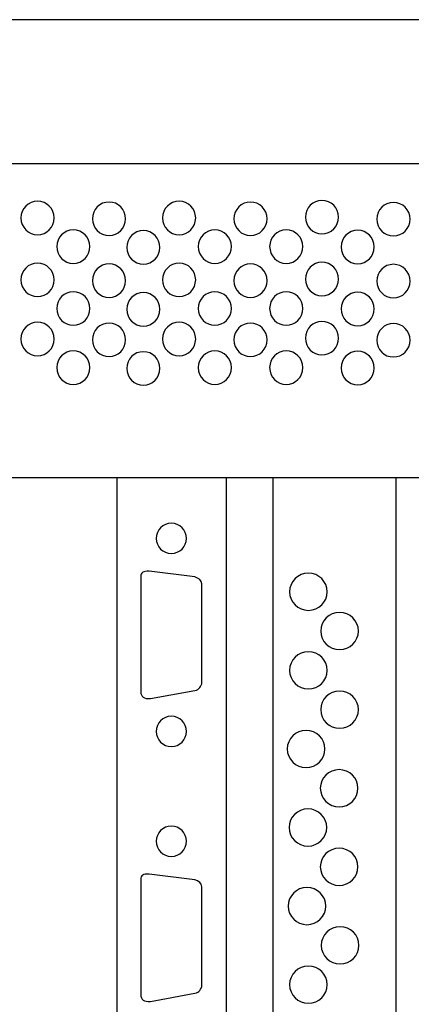
# Model space of a CAD drawing. Units: millimetres. Extents: x -18845 to 1317, y 36 to 11590.
# Drawn here: x 263 to 308, y 432 to 546 of the extents above; entities that cross this region are included whole.
import ezdxf

# ---------------------------------------------------------------- set-up
doc = ezdxf.new("R2010")
doc.units = ezdxf.units.MM
doc.header["$MEASUREMENT"] = 0
doc.layers.add('layer 1', color=7, linetype='Continuous')

msp = doc.modelspace()

# ---------------------------------------------------------------- linework, layer by layer
at = {"layer": 'layer 1', "color": 7, "lineweight": 25}
for points, knots in [([(-19.7243, 545.6155), (-19.7243, 545.6155), (455.4359, 545.6155), (455.4359, 545.6155), (456.767, 545.6155), (457.8558, 544.522), (457.8558, 543.1856), (457.8558, 543.1856), (457.8558, 372.0454), (457.8558, 372.0454), (457.8558, 370.709), (456.767, 369.6155), (455.4359, 369.6155), (455.4359, 369.6155), (-19.7243, 369.6155), (-19.7243, 369.6155), (-21.0554, 369.6155), (-22.1442, 370.709), (-22.1442, 372.0454), (-22.1442, 372.0454), (-22.1442, 543.1856), (-22.1442, 543.1856), (-22.1442, 544.522), (-21.0554, 545.6155), (-19.7243, 545.6155)], [0, 0, 0, 0, 0.125, 0.125, 0.125, 0.25, 0.25, 0.25, 0.375, 0.375, 0.375, 0.5, 0.5, 0.5, 0.625, 0.625, 0.625, 0.75, 0.75, 0.75, 0.875, 0.875, 0.875, 1, 1, 1, 1]), ([(3.422, 545.6155), (3.422, 545.6155), (432.4219, 545.6155), (432.4219, 545.6155), (432.4219, 545.6155), (432.4219, 529.0373), (432.4219, 529.0373), (432.4219, 529.0373), (3.422, 529.0373), (3.422, 529.0373), (3.422, 529.0373), (3.422, 545.6155), (3.422, 545.6155)], [0, 0, 0, 0, 0.25, 0.25, 0.25, 0.5, 0.5, 0.5, 0.75, 0.75, 0.75, 1, 1, 1, 1]), ([(3.422, 545.6155), (3.422, 545.6155), (432.4219, 545.6155), (432.4219, 545.6155), (432.4219, 545.6155), (432.4219, 369.6155), (432.4219, 369.6155), (432.4219, 369.6155), (3.422, 369.6155), (3.422, 369.6155), (3.422, 369.6155), (3.422, 545.6155), (3.422, 545.6155)], [0, 0, 0, 0, 0.25, 0.25, 0.25, 0.5, 0.5, 0.5, 0.75, 0.75, 0.75, 1, 1, 1, 1]), ([(266.7771, 522.7524), (266.7771, 521.6845), (265.9219, 520.8187), (264.867, 520.8187), (263.8121, 520.8187), (262.9569, 521.6845), (262.9569, 522.7524), (262.9569, 523.8204), (263.8121, 524.6862), (264.867, 524.6862), (265.9219, 524.6862), (266.7771, 523.8204), (266.7771, 522.7524)], [0, 0, 0, 0, 0.25, 0.25, 0.25, 0.5, 0.5, 0.5, 0.75, 0.75, 0.75, 1, 1, 1, 1]), ([(275.0046, 522.6581), (275.0046, 521.5902), (274.1494, 520.7244), (273.0945, 520.7244), (272.0396, 520.7244), (271.1844, 521.5902), (271.1844, 522.6581), (271.1844, 523.7261), (272.0396, 524.5919), (273.0945, 524.5919), (274.1494, 524.5919), (275.0046, 523.7261), (275.0046, 522.6581)], [0, 0, 0, 0, 0.25, 0.25, 0.25, 0.5, 0.5, 0.5, 0.75, 0.75, 0.75, 1, 1, 1, 1]), ([(283.072, 522.7524), (283.072, 521.6845), (282.2168, 520.8187), (281.1619, 520.8187), (280.107, 520.8187), (279.2518, 521.6845), (279.2518, 522.7524), (279.2518, 523.8204), (280.107, 524.6862), (281.1619, 524.6862), (282.2168, 524.6862), (283.072, 523.8204), (283.072, 522.7524)], [0, 0, 0, 0, 0.25, 0.25, 0.25, 0.5, 0.5, 0.5, 0.75, 0.75, 0.75, 1, 1, 1, 1]), ([(291.2995, 522.6581), (291.2995, 521.5902), (290.4443, 520.7244), (289.3894, 520.7244), (288.3345, 520.7244), (287.4793, 521.5902), (287.4793, 522.6581), (287.4793, 523.7261), (288.3345, 524.5919), (289.3894, 524.5919), (290.4443, 524.5919), (291.2995, 523.7261), (291.2995, 522.6581)], [0, 0, 0, 0, 0.25, 0.25, 0.25, 0.5, 0.5, 0.5, 0.75, 0.75, 0.75, 1, 1, 1, 1]), ([(299.5271, 522.8468), (299.5271, 521.7789), (298.6719, 520.9131), (297.617, 520.9131), (296.5621, 520.9131), (295.7069, 521.7789), (295.7069, 522.8468), (295.7069, 523.9148), (296.5621, 524.7805), (297.617, 524.7805), (298.6719, 524.7805), (299.5271, 523.9148), (299.5271, 522.8468)], [0, 0, 0, 0, 0.25, 0.25, 0.25, 0.5, 0.5, 0.5, 0.75, 0.75, 0.75, 1, 1, 1, 1]), ([(307.7545, 522.611), (307.7545, 521.543), (306.8993, 520.6772), (305.8444, 520.6772), (304.7895, 520.6772), (303.9343, 521.543), (303.9343, 522.611), (303.9343, 523.6789), (304.7895, 524.5447), (305.8444, 524.5447), (306.8993, 524.5447), (307.7545, 523.6789), (307.7545, 522.611)], [0, 0, 0, 0, 0.25, 0.25, 0.25, 0.5, 0.5, 0.5, 0.75, 0.75, 0.75, 1, 1, 1, 1]), ([(270.8909, 519.4509), (270.8909, 518.383), (270.0357, 517.5172), (268.9808, 517.5172), (267.9258, 517.5172), (267.0706, 518.383), (267.0706, 519.4509), (267.0706, 520.5189), (267.9258, 521.3847), (268.9808, 521.3847), (270.0357, 521.3847), (270.8909, 520.5189), (270.8909, 519.4509)], [0, 0, 0, 0, 0.25, 0.25, 0.25, 0.5, 0.5, 0.5, 0.75, 0.75, 0.75, 1, 1, 1, 1]), ([(278.9584, 519.3566), (278.9584, 518.2887), (278.1032, 517.4229), (277.0483, 517.4229), (275.9933, 517.4229), (275.1381, 518.2887), (275.1381, 519.3566), (275.1381, 520.4246), (275.9933, 521.2904), (277.0483, 521.2904), (278.1032, 521.2904), (278.9584, 520.4246), (278.9584, 519.3566)], [0, 0, 0, 0, 0.25, 0.25, 0.25, 0.5, 0.5, 0.5, 0.75, 0.75, 0.75, 1, 1, 1, 1]), ([(287.1858, 519.4509), (287.1858, 518.383), (286.3306, 517.5172), (285.2757, 517.5172), (284.2207, 517.5172), (283.3655, 518.383), (283.3655, 519.4509), (283.3655, 520.5189), (284.2207, 521.3847), (285.2757, 521.3847), (286.3306, 521.3847), (287.1858, 520.5189), (287.1858, 519.4509)], [0, 0, 0, 0, 0.25, 0.25, 0.25, 0.5, 0.5, 0.5, 0.75, 0.75, 0.75, 1, 1, 1, 1]), ([(295.4133, 519.4509), (295.4133, 518.383), (294.5581, 517.5172), (293.5032, 517.5172), (292.4482, 517.5172), (291.593, 518.383), (291.593, 519.4509), (291.593, 520.5189), (292.4482, 521.3847), (293.5032, 521.3847), (294.5581, 521.3847), (295.4133, 520.5189), (295.4133, 519.4509)], [0, 0, 0, 0, 0.25, 0.25, 0.25, 0.5, 0.5, 0.5, 0.75, 0.75, 0.75, 1, 1, 1, 1]), ([(303.6408, 519.4039), (303.6408, 518.3359), (302.7856, 517.4701), (301.7307, 517.4701), (300.6757, 517.4701), (299.8205, 518.3359), (299.8205, 519.4039), (299.8205, 520.4718), (300.6757, 521.3376), (301.7307, 521.3376), (302.7856, 521.3376), (303.6408, 520.4718), (303.6408, 519.4039)], [0, 0, 0, 0, 0.25, 0.25, 0.25, 0.5, 0.5, 0.5, 0.75, 0.75, 0.75, 1, 1, 1, 1]), ([(266.7771, 515.6128), (266.7771, 514.5449), (265.9219, 513.6791), (264.867, 513.6791), (263.8121, 513.6791), (262.9569, 514.5449), (262.9569, 515.6128), (262.9569, 516.6808), (263.8121, 517.5466), (264.867, 517.5466), (265.9219, 517.5466), (266.7771, 516.6808), (266.7771, 515.6128)], [0, 0, 0, 0, 0.25, 0.25, 0.25, 0.5, 0.5, 0.5, 0.75, 0.75, 0.75, 1, 1, 1, 1]), ([(275.0046, 515.5185), (275.0046, 514.4506), (274.1494, 513.5848), (273.0945, 513.5848), (272.0396, 513.5848), (271.1844, 514.4506), (271.1844, 515.5185), (271.1844, 516.5865), (272.0396, 517.4523), (273.0945, 517.4523), (274.1494, 517.4523), (275.0046, 516.5865), (275.0046, 515.5185)], [0, 0, 0, 0, 0.25, 0.25, 0.25, 0.5, 0.5, 0.5, 0.75, 0.75, 0.75, 1, 1, 1, 1]), ([(283.072, 515.6128), (283.072, 514.5449), (282.2168, 513.6791), (281.1619, 513.6791), (280.107, 513.6791), (279.2518, 514.5449), (279.2518, 515.6128), (279.2518, 516.6808), (280.107, 517.5466), (281.1619, 517.5466), (282.2168, 517.5466), (283.072, 516.6808), (283.072, 515.6128)], [0, 0, 0, 0, 0.25, 0.25, 0.25, 0.5, 0.5, 0.5, 0.75, 0.75, 0.75, 1, 1, 1, 1]), ([(291.2995, 515.5185), (291.2995, 514.4506), (290.4443, 513.5848), (289.3894, 513.5848), (288.3345, 513.5848), (287.4793, 514.4506), (287.4793, 515.5185), (287.4793, 516.5865), (288.3345, 517.4523), (289.3894, 517.4523), (290.4443, 517.4523), (291.2995, 516.5865), (291.2995, 515.5185)], [0, 0, 0, 0, 0.25, 0.25, 0.25, 0.5, 0.5, 0.5, 0.75, 0.75, 0.75, 1, 1, 1, 1]), ([(299.5271, 515.7072), (299.5271, 514.6393), (298.6719, 513.7735), (297.617, 513.7735), (296.5621, 513.7735), (295.7069, 514.6393), (295.7069, 515.7072), (295.7069, 516.7752), (296.5621, 517.6409), (297.617, 517.6409), (298.6719, 517.6409), (299.5271, 516.7752), (299.5271, 515.7072)], [0, 0, 0, 0, 0.25, 0.25, 0.25, 0.5, 0.5, 0.5, 0.75, 0.75, 0.75, 1, 1, 1, 1]), ([(307.7545, 515.4714), (307.7545, 514.4034), (306.8993, 513.5376), (305.8444, 513.5376), (304.7895, 513.5376), (303.9343, 514.4034), (303.9343, 515.4714), (303.9343, 516.5393), (304.7895, 517.4051), (305.8444, 517.4051), (306.8993, 517.4051), (307.7545, 516.5393), (307.7545, 515.4714)], [0, 0, 0, 0, 0.25, 0.25, 0.25, 0.5, 0.5, 0.5, 0.75, 0.75, 0.75, 1, 1, 1, 1]), ([(270.8909, 512.3113), (270.8909, 511.2434), (270.0357, 510.3776), (268.9808, 510.3776), (267.9258, 510.3776), (267.0706, 511.2434), (267.0706, 512.3113), (267.0706, 513.3793), (267.9258, 514.2451), (268.9808, 514.2451), (270.0357, 514.2451), (270.8909, 513.3793), (270.8909, 512.3113)], [0, 0, 0, 0, 0.25, 0.25, 0.25, 0.5, 0.5, 0.5, 0.75, 0.75, 0.75, 1, 1, 1, 1]), ([(278.9584, 512.217), (278.9584, 511.1491), (278.1032, 510.2833), (277.0483, 510.2833), (275.9933, 510.2833), (275.1381, 511.1491), (275.1381, 512.217), (275.1381, 513.285), (275.9933, 514.1508), (277.0483, 514.1508), (278.1032, 514.1508), (278.9584, 513.285), (278.9584, 512.217)], [0, 0, 0, 0, 0.25, 0.25, 0.25, 0.5, 0.5, 0.5, 0.75, 0.75, 0.75, 1, 1, 1, 1]), ([(287.1858, 512.3113), (287.1858, 511.2434), (286.3306, 510.3776), (285.2757, 510.3776), (284.2207, 510.3776), (283.3655, 511.2434), (283.3655, 512.3113), (283.3655, 513.3793), (284.2207, 514.2451), (285.2757, 514.2451), (286.3306, 514.2451), (287.1858, 513.3793), (287.1858, 512.3113)], [0, 0, 0, 0, 0.25, 0.25, 0.25, 0.5, 0.5, 0.5, 0.75, 0.75, 0.75, 1, 1, 1, 1]), ([(295.4133, 512.3113), (295.4133, 511.2434), (294.5581, 510.3776), (293.5032, 510.3776), (292.4482, 510.3776), (291.593, 511.2434), (291.593, 512.3113), (291.593, 513.3793), (292.4482, 514.2451), (293.5032, 514.2451), (294.5581, 514.2451), (295.4133, 513.3793), (295.4133, 512.3113)], [0, 0, 0, 0, 0.25, 0.25, 0.25, 0.5, 0.5, 0.5, 0.75, 0.75, 0.75, 1, 1, 1, 1]), ([(303.6408, 512.2643), (303.6408, 511.1963), (302.7856, 510.3305), (301.7307, 510.3305), (300.6757, 510.3305), (299.8205, 511.1963), (299.8205, 512.2643), (299.8205, 513.3322), (300.6757, 514.198), (301.7307, 514.198), (302.7856, 514.198), (303.6408, 513.3322), (303.6408, 512.2643)], [0, 0, 0, 0, 0.25, 0.25, 0.25, 0.5, 0.5, 0.5, 0.75, 0.75, 0.75, 1, 1, 1, 1]), ([(266.7771, 508.7937), (266.7771, 507.7258), (265.9219, 506.86), (264.867, 506.86), (263.8121, 506.86), (262.9569, 507.7258), (262.9569, 508.7937), (262.9569, 509.8617), (263.8121, 510.7275), (264.867, 510.7275), (265.9219, 510.7275), (266.7771, 509.8617), (266.7771, 508.7937)], [0, 0, 0, 0, 0.25, 0.25, 0.25, 0.5, 0.5, 0.5, 0.75, 0.75, 0.75, 1, 1, 1, 1]), ([(275.0046, 508.6994), (275.0046, 507.6315), (274.1494, 506.7657), (273.0945, 506.7657), (272.0396, 506.7657), (271.1844, 507.6315), (271.1844, 508.6994), (271.1844, 509.7674), (272.0396, 510.6332), (273.0945, 510.6332), (274.1494, 510.6332), (275.0046, 509.7674), (275.0046, 508.6994)], [0, 0, 0, 0, 0.25, 0.25, 0.25, 0.5, 0.5, 0.5, 0.75, 0.75, 0.75, 1, 1, 1, 1]), ([(283.072, 508.7937), (283.072, 507.7258), (282.2168, 506.86), (281.1619, 506.86), (280.107, 506.86), (279.2518, 507.7258), (279.2518, 508.7937), (279.2518, 509.8617), (280.107, 510.7275), (281.1619, 510.7275), (282.2168, 510.7275), (283.072, 509.8617), (283.072, 508.7937)], [0, 0, 0, 0, 0.25, 0.25, 0.25, 0.5, 0.5, 0.5, 0.75, 0.75, 0.75, 1, 1, 1, 1]), ([(291.2995, 508.6994), (291.2995, 507.6315), (290.4443, 506.7657), (289.3894, 506.7657), (288.3345, 506.7657), (287.4793, 507.6315), (287.4793, 508.6994), (287.4793, 509.7674), (288.3345, 510.6332), (289.3894, 510.6332), (290.4443, 510.6332), (291.2995, 509.7674), (291.2995, 508.6994)], [0, 0, 0, 0, 0.25, 0.25, 0.25, 0.5, 0.5, 0.5, 0.75, 0.75, 0.75, 1, 1, 1, 1]), ([(299.5271, 508.8881), (299.5271, 507.8202), (298.6719, 506.9544), (297.617, 506.9544), (296.5621, 506.9544), (295.7069, 507.8202), (295.7069, 508.8881), (295.7069, 509.9561), (296.5621, 510.8218), (297.617, 510.8218), (298.6719, 510.8218), (299.5271, 509.9561), (299.5271, 508.8881)], [0, 0, 0, 0, 0.25, 0.25, 0.25, 0.5, 0.5, 0.5, 0.75, 0.75, 0.75, 1, 1, 1, 1]), ([(307.7545, 508.6523), (307.7545, 507.5843), (306.8993, 506.7185), (305.8444, 506.7185), (304.7895, 506.7185), (303.9343, 507.5843), (303.9343, 508.6523), (303.9343, 509.7202), (304.7895, 510.586), (305.8444, 510.586), (306.8993, 510.586), (307.7545, 509.7202), (307.7545, 508.6523)], [0, 0, 0, 0, 0.25, 0.25, 0.25, 0.5, 0.5, 0.5, 0.75, 0.75, 0.75, 1, 1, 1, 1]), ([(270.8909, 505.4922), (270.8909, 504.4243), (270.0357, 503.5585), (268.9808, 503.5585), (267.9258, 503.5585), (267.0706, 504.4243), (267.0706, 505.4922), (267.0706, 506.5602), (267.9258, 507.426), (268.9808, 507.426), (270.0357, 507.426), (270.8909, 506.5602), (270.8909, 505.4922)], [0, 0, 0, 0, 0.25, 0.25, 0.25, 0.5, 0.5, 0.5, 0.75, 0.75, 0.75, 1, 1, 1, 1]), ([(278.9584, 505.3979), (278.9584, 504.33), (278.1032, 503.4642), (277.0483, 503.4642), (275.9933, 503.4642), (275.1381, 504.33), (275.1381, 505.3979), (275.1381, 506.4659), (275.9933, 507.3317), (277.0483, 507.3317), (278.1032, 507.3317), (278.9584, 506.4659), (278.9584, 505.3979)], [0, 0, 0, 0, 0.25, 0.25, 0.25, 0.5, 0.5, 0.5, 0.75, 0.75, 0.75, 1, 1, 1, 1]), ([(287.1858, 505.4922), (287.1858, 504.4243), (286.3306, 503.5585), (285.2757, 503.5585), (284.2207, 503.5585), (283.3655, 504.4243), (283.3655, 505.4922), (283.3655, 506.5602), (284.2207, 507.426), (285.2757, 507.426), (286.3306, 507.426), (287.1858, 506.5602), (287.1858, 505.4922)], [0, 0, 0, 0, 0.25, 0.25, 0.25, 0.5, 0.5, 0.5, 0.75, 0.75, 0.75, 1, 1, 1, 1]), ([(295.4133, 505.4922), (295.4133, 504.4243), (294.5581, 503.5585), (293.5032, 503.5585), (292.4482, 503.5585), (291.593, 504.4243), (291.593, 505.4922), (291.593, 506.5602), (292.4482, 507.426), (293.5032, 507.426), (294.5581, 507.426), (295.4133, 506.5602), (295.4133, 505.4922)], [0, 0, 0, 0, 0.25, 0.25, 0.25, 0.5, 0.5, 0.5, 0.75, 0.75, 0.75, 1, 1, 1, 1]), ([(303.6408, 505.4452), (303.6408, 504.3772), (302.7856, 503.5114), (301.7307, 503.5114), (300.6757, 503.5114), (299.8205, 504.3772), (299.8205, 505.4452), (299.8205, 506.5131), (300.6757, 507.3789), (301.7307, 507.3789), (302.7856, 507.3789), (303.6408, 506.5131), (303.6408, 505.4452)], [0, 0, 0, 0, 0.25, 0.25, 0.25, 0.5, 0.5, 0.5, 0.75, 0.75, 0.75, 1, 1, 1, 1]), ([(99.8753, 492.7919), (99.8753, 492.7919), (423.4272, 492.7919), (423.4272, 492.7919), (423.4272, 492.7919), (423.4272, 376.3752), (423.4272, 376.3752), (423.4272, 376.3752), (99.8753, 376.3752), (99.8753, 376.3752), (99.8753, 376.3752), (99.8753, 492.7919), (99.8753, 492.7919)], [0, 0, 0, 0, 0.25, 0.25, 0.25, 0.5, 0.5, 0.5, 0.75, 0.75, 0.75, 1, 1, 1, 1]), ([(286.6364, 392.0556), (286.6364, 392.0556), (273.9965, 392.0556), (273.9965, 392.0556), (273.9965, 392.0556), (273.9965, 492.7919), (273.9965, 492.7919), (273.9965, 492.7919), (286.6364, 492.7919), (286.6364, 492.7919), (286.6364, 492.7919), (286.6364, 392.0556), (286.6364, 392.0556)], [0, 0, 0, 0, 0.25, 0.25, 0.25, 0.5, 0.5, 0.5, 0.75, 0.75, 0.75, 1, 1, 1, 1]), ([(291.9757, 492.7919), (291.9757, 492.7919), (306.1573, 492.7919), (306.1573, 492.7919), (306.1573, 492.7919), (306.1573, 392.0556), (306.1573, 392.0556), (306.1573, 392.0556), (291.9757, 392.0556), (291.9757, 392.0556), (291.9757, 392.0556), (291.9757, 492.7919), (291.9757, 492.7919)], [0, 0, 0, 0, 0.25, 0.25, 0.25, 0.5, 0.5, 0.5, 0.75, 0.75, 0.75, 1, 1, 1, 1]), ([(278.5287, 485.8016), (278.5287, 486.7643), (279.3092, 487.5447), (280.2718, 487.5447), (281.2345, 487.5447), (282.0149, 486.7643), (282.0149, 485.8016), (282.0149, 484.8391), (281.2345, 484.0586), (280.2718, 484.0586), (279.3092, 484.0586), (278.5287, 484.8391), (278.5287, 485.8016)], [0, 0, 0, 0, 0.25, 0.25, 0.25, 0.5, 0.5, 0.5, 0.75, 0.75, 0.75, 1, 1, 1, 1]), ([(276.7528, 468.1403), (276.7528, 468.1403), (276.7528, 481.3787), (276.7528, 481.3787), (276.7331, 481.8503), (277.0407, 482.0664), (277.7058, 482.0034), (277.7058, 482.0034), (282.9849, 481.3491), (282.9849, 481.3491), (283.4554, 481.2278), (283.7341, 480.9714), (283.7918, 480.5593), (283.7918, 480.5593), (283.7918, 469.1689), (283.7918, 469.1689), (283.7445, 468.7578), (283.4752, 468.3629), (282.9852, 468.2666), (282.9852, 468.2666), (277.8619, 467.3407), (277.8619, 467.3407), (277.1422, 467.2639), (276.7674, 467.5253), (276.7528, 468.1403)], [0, 0, 0, 0, 0.125, 0.125, 0.125, 0.25, 0.25, 0.25, 0.375, 0.375, 0.375, 0.5, 0.5, 0.5, 0.625, 0.625, 0.625, 0.75, 0.75, 0.75, 0.875, 0.875, 0.875, 1, 1, 1, 1]), ([(296.0503, 481.7879), (297.2485, 481.7879), (298.2199, 480.8284), (298.2199, 479.6448), (298.2199, 478.4612), (297.2485, 477.5017), (296.0503, 477.5017), (294.8521, 477.5017), (293.8807, 478.4612), (293.8807, 479.6448), (293.8807, 480.8284), (294.8521, 481.7879), (296.0503, 481.7879)], [0, 0, 0, 0, 0.25, 0.25, 0.25, 0.5, 0.5, 0.5, 0.75, 0.75, 0.75, 1, 1, 1, 1]), ([(299.6486, 477.2573), (300.8468, 477.2573), (301.8182, 476.2978), (301.8182, 475.1142), (301.8182, 473.9306), (300.8468, 472.9711), (299.6486, 472.9711), (298.4504, 472.9711), (297.479, 473.9306), (297.479, 475.1142), (297.479, 476.2978), (298.4504, 477.2573), (299.6486, 477.2573)], [0, 0, 0, 0, 0.25, 0.25, 0.25, 0.5, 0.5, 0.5, 0.75, 0.75, 0.75, 1, 1, 1, 1]), ([(296.0503, 472.7266), (297.2485, 472.7266), (298.2199, 471.7671), (298.2199, 470.5835), (298.2199, 469.3999), (297.2485, 468.4404), (296.0503, 468.4404), (294.8521, 468.4404), (293.8807, 469.3999), (293.8807, 470.5835), (293.8807, 471.7671), (294.8521, 472.7266), (296.0503, 472.7266)], [0, 0, 0, 0, 0.25, 0.25, 0.25, 0.5, 0.5, 0.5, 0.75, 0.75, 0.75, 1, 1, 1, 1]), ([(299.6486, 468.196), (300.8468, 468.196), (301.8182, 467.2365), (301.8182, 466.0529), (301.8182, 464.8693), (300.8468, 463.9098), (299.6486, 463.9098), (298.4504, 463.9098), (297.479, 464.8693), (297.479, 466.0529), (297.479, 467.2365), (298.4504, 468.196), (299.6486, 468.196)], [0, 0, 0, 0, 0.25, 0.25, 0.25, 0.5, 0.5, 0.5, 0.75, 0.75, 0.75, 1, 1, 1, 1]), ([(278.5287, 463.5402), (278.5287, 464.5029), (279.3092, 465.2833), (280.2718, 465.2833), (281.2345, 465.2833), (282.0149, 464.5029), (282.0149, 463.5402), (282.0149, 462.5775), (281.2345, 461.7972), (280.2718, 461.7972), (279.3092, 461.7972), (278.5287, 462.5775), (278.5287, 463.5402)], [0, 0, 0, 0, 0.25, 0.25, 0.25, 0.5, 0.5, 0.5, 0.75, 0.75, 0.75, 1, 1, 1, 1]), ([(295.7857, 463.6654), (296.9839, 463.6654), (297.9553, 462.7059), (297.9553, 461.5223), (297.9553, 460.3387), (296.9839, 459.3792), (295.7857, 459.3792), (294.5875, 459.3792), (293.6161, 460.3387), (293.6161, 461.5223), (293.6161, 462.7059), (294.5875, 463.6654), (295.7857, 463.6654)], [0, 0, 0, 0, 0.25, 0.25, 0.25, 0.5, 0.5, 0.5, 0.75, 0.75, 0.75, 1, 1, 1, 1]), ([(299.5958, 459.1347), (300.794, 459.1347), (301.7654, 458.1752), (301.7654, 456.9916), (301.7654, 455.808), (300.794, 454.8485), (299.5958, 454.8485), (298.3976, 454.8485), (297.4262, 455.808), (297.4262, 456.9916), (297.4262, 458.1752), (298.3976, 459.1347), (299.5958, 459.1347)], [0, 0, 0, 0, 0.25, 0.25, 0.25, 0.5, 0.5, 0.5, 0.75, 0.75, 0.75, 1, 1, 1, 1]), ([(295.9974, 454.6041), (297.1956, 454.6041), (298.167, 453.6446), (298.167, 452.461), (298.167, 451.2774), (297.1956, 450.3179), (295.9974, 450.3179), (294.7992, 450.3179), (293.8278, 451.2774), (293.8278, 452.461), (293.8278, 453.6446), (294.7992, 454.6041), (295.9974, 454.6041)], [0, 0, 0, 0, 0.25, 0.25, 0.25, 0.5, 0.5, 0.5, 0.75, 0.75, 0.75, 1, 1, 1, 1]), ([(278.5287, 450.8765), (278.5287, 451.8392), (279.3092, 452.6196), (280.2718, 452.6196), (281.2345, 452.6196), (282.0149, 451.8392), (282.0149, 450.8765), (282.0149, 449.914), (281.2345, 449.1335), (280.2718, 449.1335), (279.3092, 449.1335), (278.5287, 449.914), (278.5287, 450.8765)], [0, 0, 0, 0, 0.25, 0.25, 0.25, 0.5, 0.5, 0.5, 0.75, 0.75, 0.75, 1, 1, 1, 1]), ([(299.5958, 450.0735), (300.794, 450.0735), (301.7654, 449.114), (301.7654, 447.9304), (301.7654, 446.7468), (300.794, 445.7873), (299.5958, 445.7873), (298.3976, 445.7873), (297.4262, 446.7468), (297.4262, 447.9304), (297.4262, 449.114), (298.3976, 450.0735), (299.5958, 450.0735)], [0, 0, 0, 0, 0.25, 0.25, 0.25, 0.5, 0.5, 0.5, 0.75, 0.75, 0.75, 1, 1, 1, 1]), ([(276.7528, 433.2152), (276.7528, 433.2152), (276.7528, 446.4536), (276.7528, 446.4536), (276.7331, 446.9252), (277.0407, 447.1413), (277.7058, 447.0783), (277.7058, 447.0783), (282.9849, 446.424), (282.9849, 446.424), (283.4554, 446.3027), (283.7341, 446.0463), (283.7918, 445.6342), (283.7918, 445.6342), (283.7918, 434.2438), (283.7918, 434.2438), (283.7445, 433.8327), (283.4752, 433.4378), (282.9852, 433.3415), (282.9852, 433.3415), (277.8619, 432.4156), (277.8619, 432.4156), (277.1422, 432.3388), (276.7674, 432.6002), (276.7528, 433.2152)], [0, 0, 0, 0, 0.125, 0.125, 0.125, 0.25, 0.25, 0.25, 0.375, 0.375, 0.375, 0.5, 0.5, 0.5, 0.625, 0.625, 0.625, 0.75, 0.75, 0.75, 0.875, 0.875, 0.875, 1, 1, 1, 1]), ([(295.8916, 445.5428), (297.0898, 445.5428), (298.0612, 444.5833), (298.0612, 443.3997), (298.0612, 442.2161), (297.0898, 441.2566), (295.8916, 441.2566), (294.6934, 441.2566), (293.722, 442.2161), (293.722, 443.3997), (293.722, 444.5833), (294.6934, 445.5428), (295.8916, 445.5428)], [0, 0, 0, 0, 0.25, 0.25, 0.25, 0.5, 0.5, 0.5, 0.75, 0.75, 0.75, 1, 1, 1, 1]), ([(299.7016, 441.0122), (300.8998, 441.0122), (301.8712, 440.0527), (301.8712, 438.8691), (301.8712, 437.6855), (300.8998, 436.726), (299.7016, 436.726), (298.5034, 436.726), (297.532, 437.6855), (297.532, 438.8691), (297.532, 440.0527), (298.5034, 441.0122), (299.7016, 441.0122)], [0, 0, 0, 0, 0.25, 0.25, 0.25, 0.5, 0.5, 0.5, 0.75, 0.75, 0.75, 1, 1, 1, 1]), ([(296.0503, 436.4815), (297.2485, 436.4815), (298.2199, 435.522), (298.2199, 434.3384), (298.2199, 433.1548), (297.2485, 432.1953), (296.0503, 432.1953), (294.8521, 432.1953), (293.8807, 433.1548), (293.8807, 434.3384), (293.8807, 435.522), (294.8521, 436.4815), (296.0503, 436.4815)], [0, 0, 0, 0, 0.25, 0.25, 0.25, 0.5, 0.5, 0.5, 0.75, 0.75, 0.75, 1, 1, 1, 1])]:
    msp.add_open_spline(points, degree=3, knots=knots, dxfattribs=at)

doc.saveas('drawing.dxf')
